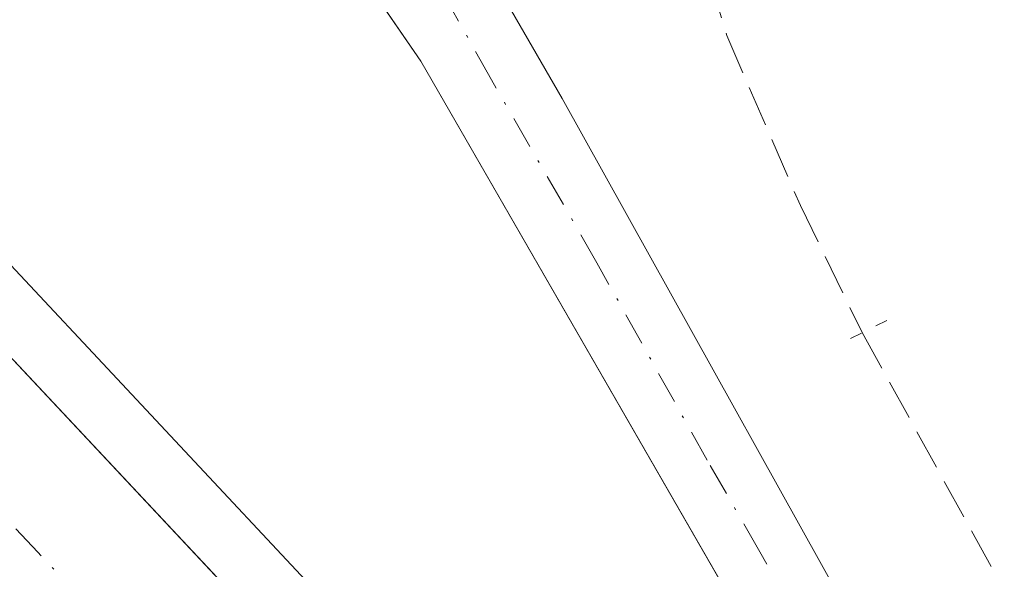
# Model space of a CAD drawing. Units: metres. Extents: x 619050 to 622564, y 4648472 to 4650844.
# Drawn here: x 621561 to 621601, y 4649636 to 4649658 of the extents above; entities that cross this region are included whole.
import ezdxf

# ---------------------------------------------------------------- set-up
doc = ezdxf.new("R2010")
doc.units = ezdxf.units.M
doc.header["$MEASUREMENT"] = 0
for name, pattern in [('DGN Style 3', [2.307223458686699, 1.648016756204785, -0.6592067024819142]), ('DGN Style 4', [2.6384748266838614, 1.318413404963828, -0.6592067024819142, 0.001648016756204785, -0.6592067024819142]), ('DGN Style 5', [1.1536117293433497, 0.4944050268614355, -0.6592067024819142])]:
    doc.linetypes.add(name, pattern=pattern)
for name, color, linetype, lineweight in [('Arcén (en calzada doble)', 91, 'Continuous', 13), ('Carretera de calzada doble Cxs', 1, 'Continuous', 13), ('Carretera de calzada doble eje', 1, 'DGN Style 4', 0), ('Carretera de calzada única Cxs', 7, 'Continuous', 13), ('Carretera de calzada única eje', 7, 'DGN Style 4', 0), ('Corriente artificial lineal', 4, 'DGN Style 3', 13), ('Puente lineal', 2, 'DGN Style 5', 0)]:
    doc.layers.add(name, color=color, linetype=linetype, lineweight=lineweight)

msp = doc.modelspace()

# ---------------------------------------------------------------- linework, layer by layer
at = {"layer": 'Arcén (en calzada doble)', "color": 91, "linetype": 'Continuous', "lineweight": 13}
msp.add_polyline3d([(621523.7901, 4649692.7601, 277.6143000000012), (621521.5401, 4649689.450099999, 277.6894999999931), (621544.2901, 4649665.220100001, 277.4725999999937), (621580.7801000001, 4649626.220100001, 277.7235999999975), (621584.6710000001, 4649621.769099999, 280.9235999999946)], dxfattribs=at)
at = {"layer": 'Carretera de calzada doble Cxs', "color": 1, "linetype": 'Continuous', "lineweight": 13}
for points in [[(621102.0201000003, 4650102.5701, 278.0148999999947), (621140.7600999996, 4650064.130100001, 278.2217999999993), (621174.8901000004, 4650031.100099999, 278.3393000000069), (621215.0301000001, 4649991.280099999, 278.5368000000017), (621304.5201000003, 4649902.7301, 278.5096999999951), (621462.7301000003, 4649745.590100001, 277.9712), (621530.0701000001, 4649676.620100001, 277.6279000000068), (621582.4501, 4649620.710100001, 280.7219999999944)], [(621304.5201000003, 4649902.7301, 278.5096999999951), (621462.7301000003, 4649745.590100001, 277.9712), (621530.0701000001, 4649676.620100001, 277.6279000000068), (621582.4501, 4649620.710100001, 280.7219999999944), (621578, 4649618.5902, 281.9934999999969), (621574.8501000004, 4649617.090100001, 281.8969999999972), (621524.1300999997, 4649671.2501, 277.8233999999939), (621456.8800999997, 4649740.130100001, 278.1046000000061), (621203.7701000003, 4649991.870100001, 278.584400000007)]]:
    msp.add_polyline3d(points, dxfattribs=at)
at = {"layer": 'Carretera de calzada doble eje', "color": 1, "linetype": 'DGN Style 4', "lineweight": 0}
msp.add_polyline3d([(621578.0000999998, 4649618.590100001, 281.9936000000016), (621576.3300999999, 4649620.4901, 279.7345999999961), (621572.7301000003, 4649624.3101, 277.5250999999989), (621568.9700999996, 4649628.3301, 277.531799999997), (621565.3800999997, 4649632.1601, 277.5329999999958), (621563.3800999997, 4649634.290100001, 277.543399999995), (621561.3800999997, 4649636.4301, 277.5446999999986), (621557.6601, 4649640.380100001, 277.5733000000037)], dxfattribs=at)
at = {"layer": 'Carretera de calzada única Cxs', "color": 7, "linetype": 'Continuous', "lineweight": 13}
for points in [[(621594.3201000001, 4649626.370100001, 280.7776000000013), (621576.9801000003, 4649656.450099999, 278.8478000000032), (621572.7401000002, 4649662.630100001, 278.7740000000049), (621570.1601, 4649665.630100001, 278.4979000000022), (621567.7301000003, 4649667.610099999, 278.520199999999), (621560.9200999998, 4649671.670100001, 278.0889000000025), (621549.1001000004, 4649676.5701, 277.7872000000062), (621541.1801000005, 4649680.720100001, 277.788400000005), (621534.0500999996, 4649685.090100001, 277.6255999999994), (621526.7100999998, 4649690.290100001, 277.6107000000048), (621523.7901, 4649692.7601, 277.6143000000012), (621512.6501000002, 4649702.220100001, 277.7057000000059), (621381.4901000002, 4649833.350099999, 278.2271999999939), (621281.8000999996, 4649932.7501, 278.5142000000051), (621210.9401000004, 4650002.800100001, 278.3558000000049), (621150.8101000005, 4650059.4101, 278.1925999999949), (621102.0201000003, 4650102.5701, 278.0148999999947)], [(621717.7401000002, 4649683.200099999, 277.9225000000006), (621685.8101000005, 4649677.0101, 279.3491000000067), (621668.6501000002, 4649673.6601, 279.7660000000033), (621648.2001, 4649669.5801, 279.9688000000024), (621619.1201, 4649664.790100001, 279.9030000000057), (621608.0201000003, 4649664.210100001, 279.6851000000024), (621601.2500999998, 4649664.3101, 279.5234999999957), (621583.1700999998, 4649665.5801, 278.9510000000009), (621578.0100999996, 4649666.550100001, 278.8129000000045), (621575.8501000004, 4649666.880100001, 278.7428000000073), (621582.7401000002, 4649654.9301, 278.8494000000064), (621597.7301000003, 4649627.9901, 281.0148999999947)], [(621685.8101000005, 4649677.0101, 279.3491000000067), (621668.6501000002, 4649673.6601, 279.7660000000033), (621648.2001, 4649669.5801, 279.9688000000024), (621619.1201, 4649664.790100001, 279.9030000000057), (621608.0201000003, 4649664.210100001, 279.6851000000024), (621601.2500999998, 4649664.3101, 279.5234999999957), (621583.1700999998, 4649665.5801, 278.9510000000009), (621578.0100999996, 4649666.550100001, 278.8129000000045), (621575.8501000004, 4649666.880100001, 278.7428000000073), (621582.7401000002, 4649654.9301, 278.8494000000064), (621597.7301000003, 4649627.9901, 281.0148999999947), (621596.0223000003, 4649627.176300001, 280.8889999999956), (621594.3201000001, 4649626.370100001, 280.7776000000013), (621576.9801000003, 4649656.450099999, 278.8478000000032), (621572.7401000002, 4649662.630100001, 278.7740000000049), (621570.1601, 4649665.630100001, 278.4979000000022), (621567.7301000003, 4649667.610099999, 278.520199999999), (621560.9200999998, 4649671.670100001, 278.0889000000025), (621549.1001000004, 4649676.5701, 277.7872000000062)]]:
    msp.add_polyline3d(points, dxfattribs=at)
at = {"layer": 'Carretera de calzada única eje', "color": 7, "linetype": 'DGN Style 4', "lineweight": 0}
msp.add_polyline3d([(621596.0223000003, 4649627.176300001, 280.8889999999956), (621593.7500999998, 4649631.1601, 278.3834999999963), (621590.8000999996, 4649636.450099999, 277.8717999999935), (621588.6501000002, 4649640.1801, 278.1913000000059), (621584.1601, 4649648.2301, 278.6790000000037), (621579.8601000002, 4649655.690099999, 278.883600000001), (621577.9501, 4649659.110099999, 278.9339999999939), (621575.8300999999, 4649662.200099999, 278.8706999999995), (621574.3101000005, 4649664.9001, 278.7571999999927), (621571.7500999998, 4649669.0001, 278.5448999999935), (621571.0900999998, 4649669.7501, 278.4967000000034)], dxfattribs=at)
at = {"layer": 'Corriente artificial lineal', "color": 4, "linetype": 'DGN Style 3', "lineweight": 13, "extrusion": (0.006735597481999545, -0.01221935604530292, 0.9999026547941549), "elevation": -52351.08465854789, "flags": 128}
msp.add_lwpolyline([(621578.9934916766, 4649352.802537048), (621600.0238088287, 4649314.654188926)], dxfattribs=at)
at = {"layer": 'Corriente artificial lineal', "color": 4, "linetype": 'DGN Style 3', "lineweight": 13}
msp.add_polyline3d([(621588.7600999996, 4649659.8101, 278.6722000000009), (621588.7631000001, 4649659.800100001, 278.6705999999977), (621589.4501, 4649657.4901, 278.2736000000005), (621592.4501, 4649650.5601, 277.5007999999943), (621594.9674000005, 4649645.3825, 277.8013000000064)], dxfattribs=at)
at = {"layer": 'Puente lineal', "color": 2, "linetype": 'DGN Style 5', "lineweight": 0, "extrusion": (-0.01797800758575275, -0.00898945080641359, 0.9997979701006828), "elevation": -52694.51456345584, "flags": 128}
msp.add_lwpolyline([(-3880731.11665624, 2634907.544182057), (-3880731.11665624, 2634905.295450837)], dxfattribs=at)

doc.saveas('drawing.dxf')
